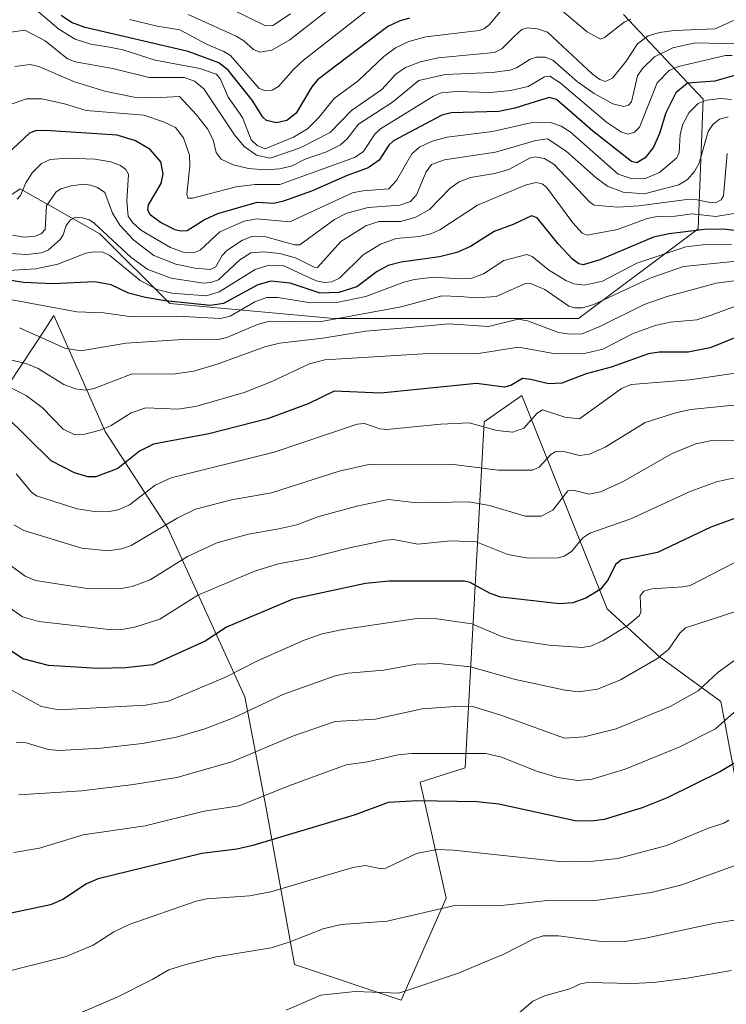
# Model space of a CAD drawing. Units: metres. Extents: x 668231 to 671682, y 4755942 to 4758340.
# Drawn here: x 669197 to 669347, y 4757317 to 4757526 of the extents above; entities that cross this region are included whole.
import ezdxf

# ---------------------------------------------------------------- set-up
doc = ezdxf.new("R2010")
doc.units = ezdxf.units.M
doc.header["$MEASUREMENT"] = 0
for name, color, linetype, lineweight in [('Curva de nivel maestra', 36, 'Continuous', 30), ('Curva de nivel normal', 36, 'Continuous', 0), ('Pastizal CxS', 92, 'Continuous', 0), ('Roquedo', 95, 'Continuous', 0), ('Roquedo CxS', 135, 'Continuous', 0)]:
    doc.layers.add(name, color=color, linetype=linetype, lineweight=lineweight)

# ---------------------------------------------------------------- blocks, each defined once
blk = doc.blocks.new('*U150')
at = {"layer": 'Pastizal CxS', "color": 92, "linetype": 'Continuous', "lineweight": 0}
blk.add_polyline3d([(669194.29, 4757448.45, 1554.6), (669201.95, 4757460.15, 1565.71), (669203.84, 4757463.04, 1568.11), (669214.72, 4757438.45, 1554.1), (669228.05, 4757417.89, 1538.58), (669244.36, 4757382.14, 1515.98), (669248.88, 4757358.49, 1502.89), (669254.92, 4757325.28, 1487.36), (669277.55, 4757317.73, 1483.97), (669287.1, 4757339.37, 1490.21), (669281.57, 4757364.02, 1501.49), (669291.13, 4757367.04, 1502.94), (669295.15, 4757440.5, 1545.14), (669303.2, 4757446.03, 1548.15), (669321.3, 4757400.75, 1522.05), (669332.36, 4757390.69, 1514.6), (669345.44, 4757381.13, 1506.25), (669350.47, 4757354.46, 1492.08)], dxfattribs=at)
blk = doc.blocks.new('*U163')
at = {"layer": 'Curva de nivel normal', "color": 36, "linetype": 'Continuous', "lineweight": 0}
blk.add_polyline3d([(669351.69, 4757485.25, 1580), (669344.33, 4757484.06, 1580), (669339.33, 4757484.62, 1580), (669335.72, 4757484.14, 1580), (669331.91, 4757484.09, 1580), (669329.78, 4757483.6, 1580), (669323.47, 4757481.28, 1580), (669317.04, 4757480.09, 1580), (669316.01, 4757480.51, 1580), (669313.97, 4757482.71, 1580), (669308.43, 4757490.28, 1580), (669307.49, 4757491.01, 1580), (669306.18, 4757491.28, 1580), (669304.12, 4757490.75, 1580), (669293.76, 4757486.49, 1580), (669285.75, 4757481.21, 1580), (669283.82, 4757480.35, 1580), (669281.36, 4757479.84, 1580), (669276.48, 4757479.38, 1580), (669273.19, 4757478.21, 1580), (669269.52, 4757475.91, 1580), (669264.43, 4757470.96, 1580), (669262.87, 4757470.16, 1580), (669261.29, 4757470.05, 1580), (669259.5, 4757470.42, 1580), (669252.63, 4757473.58, 1580), (669249.47, 4757473.76, 1580), (669246.53, 4757472.82, 1580), (669238.91, 4757468.07, 1580), (669236.21, 4757467.19, 1580), (669228.88, 4757467.8, 1580), (669225.72, 4757468.57, 1580), (669222.16, 4757470.48, 1580), (669215.71, 4757475.8, 1580), (669214.25, 4757476.46, 1580), (669212.29, 4757476.56, 1580), (669210.58, 4757476.27, 1580), (669204.64, 4757473.97, 1580), (669199.97, 4757472.98, 1580), (669194.13, 4757472.59, 1580)], dxfattribs=at)
blk = doc.blocks.new('*U164')
at = {"layer": 'Curva de nivel normal', "color": 36, "linetype": 'Continuous', "lineweight": 0}
blk.add_polyline3d([(669349, 4757346.52, 1490), (669337.17, 4757342.23, 1490), (669330.65, 4757340.56, 1490), (669319.33, 4757338.94, 1490), (669308.59, 4757338.91, 1490), (669298.14, 4757337.73, 1490), (669289.22, 4757337.89, 1490), (669274.56, 4757334.52, 1490), (669264.83, 4757333.79, 1490), (669260.98, 4757332.89, 1490), (669253.76, 4757330.03, 1490), (669249.96, 4757328.86, 1490), (669238.3, 4757326.93, 1490), (669231.87, 4757325.28, 1490), (669228.25, 4757324.16, 1490), (669224.67, 4757322.09, 1490), (669217.26, 4757318.33, 1490), (669207, 4757313.96, 1490)], dxfattribs=at)
blk = doc.blocks.new('*U166')
at = {"layer": 'Curva de nivel normal', "color": 36, "linetype": 'Continuous', "lineweight": 0}
blk.add_polyline3d([(669346.78, 4757497.41, 1585), (669345.95, 4757488.44, 1585), (669345.52, 4757487.59, 1585), (669344.44, 4757487.03, 1585), (669343.42, 4757486.93, 1585), (669340.37, 4757487.62, 1585), (669338.17, 4757487.69, 1585), (669328, 4757486.31, 1585), (669323.55, 4757486.02, 1585), (669318.52, 4757486.47, 1585), (669317.64, 4757487.11, 1585), (669310.02, 4757495.06, 1585), (669307.98, 4757496.38, 1585), (669305.99, 4757496.74, 1585), (669304.82, 4757496.42, 1585), (669300.4, 4757494.05, 1585), (669297.4, 4757493.19, 1585), (669292.24, 4757492.3, 1585), (669289.9, 4757491.43, 1585), (669287.99, 4757490.09, 1585), (669283.54, 4757485.55, 1585), (669280.69, 4757483.95, 1585), (669277.49, 4757483.03, 1585), (669272.84, 4757482.98, 1585), (669270.07, 4757482.07, 1585), (669264.75, 4757478.75, 1585), (669259.8, 4757473.25, 1585), (669259.06, 4757473.31, 1585), (669255.14, 4757475.25, 1585), (669251.83, 4757476.19, 1585), (669248.31, 4757476.59, 1585), (669245.67, 4757476.35, 1585), (669243.28, 4757474.89, 1585), (669238.78, 4757470.59, 1585), (669237.14, 4757470.02, 1585), (669235.62, 4757469.93, 1585), (669228.71, 4757470.95, 1585), (669223.76, 4757472.79, 1585), (669220.22, 4757475.38, 1585), (669212.3, 4757482.72, 1585), (669211.3, 4757483.38, 1585), (669209.91, 4757483.77, 1585), (669208.43, 4757483.91, 1585), (669207.34, 4757483.36, 1585), (669206.4, 4757482.12, 1585), (669205.83, 4757480.18, 1585), (669205.18, 4757479.21, 1585), (669202.71, 4757477, 1585), (669201.18, 4757476.34, 1585), (669198.01, 4757476, 1585), (669193.37, 4757476.26, 1585)], dxfattribs=at)
blk = doc.blocks.new('*U167')
at = {"layer": 'Curva de nivel normal', "color": 36, "linetype": 'Continuous', "lineweight": 0}
blk.add_polyline3d([(669348.12, 4757525.67, 1615), (669344.22, 4757523.92, 1615), (669335.51, 4757523.57, 1615), (669332.39, 4757523.14, 1615), (669329.97, 4757522.38, 1615), (669327.7, 4757520.67, 1615), (669325.34, 4757517.06, 1615), (669322.41, 4757513.4, 1615), (669320.93, 4757512.73, 1615), (669319.73, 4757513.1, 1615), (669318.2, 4757514.3, 1615), (669308.65, 4757523.21, 1615), (669306.49, 4757523.88, 1615), (669304.27, 4757524.09, 1615), (669303.18, 4757523.74, 1615), (669301.61, 4757522.34, 1615), (669298.94, 4757519.61, 1615), (669297.36, 4757518.9, 1615), (669285.39, 4757517.76, 1615), (669281.66, 4757516.87, 1615), (669278.48, 4757515.66, 1615), (669276.42, 4757514.24, 1615), (669273.43, 4757510.99, 1615), (669266.98, 4757506.58, 1615), (669262.45, 4757501.89, 1615), (669256.14, 4757498.61, 1615), (669249.74, 4757496.47, 1615), (669246.81, 4757497.06, 1615), (669244.21, 4757498.94, 1615), (669242.15, 4757501.42, 1615), (669235.68, 4757511.13, 1615), (669233.65, 4757512.78, 1615), (669231.57, 4757513.55, 1615), (669224.08, 4757513.59, 1615), (669216.36, 4757515.48, 1615), (669208.35, 4757516.86, 1615), (669206.7, 4757517.5, 1615), (669201.97, 4757521.36, 1615), (669197.67, 4757523.62, 1615), (669193.2, 4757523, 1615)], dxfattribs=at)
blk = doc.blocks.new('*U169')
at = {"layer": 'Curva de nivel normal', "color": 36, "linetype": 'Continuous', "lineweight": 0}
blk.add_polyline3d([(669349.07, 4757436.51, 1535), (669343.12, 4757436.47, 1535), (669340.13, 4757435.8, 1535), (669335.11, 4757433.72, 1535), (669324.51, 4757427.77, 1535), (669319.84, 4757425.61, 1535), (669317.49, 4757425.12, 1535), (669314.06, 4757426, 1535), (669312.97, 4757425.8, 1535), (669309.77, 4757421.76, 1535), (669307.25, 4757420.46, 1535), (669303.87, 4757420.43, 1535), (669296.33, 4757422.69, 1535), (669291.95, 4757423.47, 1535), (669280.87, 4757423.26, 1535), (669274.86, 4757423.98, 1535), (669268.15, 4757422.6, 1535), (669260.08, 4757420.38, 1535), (669255.37, 4757418.63, 1535), (669251.6, 4757417.78, 1535), (669245.13, 4757416.63, 1535), (669238.4, 4757414.77, 1535), (669232.16, 4757411.92, 1535), (669224.28, 4757406.95, 1535), (669220.46, 4757405.52, 1535), (669218.09, 4757405.08, 1535), (669210.43, 4757405.15, 1535), (669199.95, 4757406.8, 1535), (669197.75, 4757407.75, 1535), (669191.52, 4757412.22, 1535)], dxfattribs=at)
blk = doc.blocks.new('*U171')
at = {"layer": 'Curva de nivel normal', "color": 36, "linetype": 'Continuous', "lineweight": 0}
blk.add_polyline3d([(669348.84, 4757379.32, 1505), (669344.26, 4757375.29, 1505), (669336.69, 4757371.48, 1505), (669325.09, 4757366.72, 1505), (669318.12, 4757364.62, 1505), (669315.07, 4757364.34, 1505), (669310.8, 4757364.98, 1505), (669306.52, 4757366.25, 1505), (669298.83, 4757369.32, 1505), (669295.51, 4757370.07, 1505), (669279.76, 4757370.06, 1505), (669276.91, 4757369.79, 1505), (669270.41, 4757368.28, 1505), (669265.86, 4757367.7, 1505), (669253.69, 4757363.22, 1505), (669243.18, 4757359, 1505), (669235.76, 4757357.87, 1505), (669223.24, 4757354.72, 1505), (669210.06, 4757352.81, 1505), (669200.8, 4757350.01, 1505), (669195.32, 4757349.1, 1505)], dxfattribs=at)
blk = doc.blocks.new('*U173')
at = {"layer": 'Curva de nivel normal', "color": 36, "linetype": 'Continuous', "lineweight": 0}
blk.add_polyline3d([(669355.42, 4757414.22, 1520), (669338.9, 4757405.77, 1520), (669337.36, 4757405.43, 1520), (669330.74, 4757405.06, 1520), (669329.04, 4757404.56, 1520), (669328.3, 4757403.54, 1520), (669328.43, 4757400.14, 1520), (669328.13, 4757399.36, 1520), (669325.52, 4757397.21, 1520), (669320.36, 4757394.01, 1520), (669317.76, 4757392.83, 1520), (669315.96, 4757392.56, 1520), (669308.97, 4757393.06, 1520), (669301.39, 4757394.24, 1520), (669299.05, 4757394.85, 1520), (669292.57, 4757397.57, 1520), (669285.11, 4757398.67, 1520), (669280.86, 4757398.7, 1520), (669265.14, 4757396.43, 1520), (669260.79, 4757395.5, 1520), (669256.94, 4757394.1, 1520), (669247.05, 4757389.72, 1520), (669240.11, 4757386.19, 1520), (669228.15, 4757381.18, 1520), (669223.3, 4757380.32, 1520), (669204.97, 4757379.37, 1520), (669201.21, 4757380.09, 1520), (669194.16, 4757383.91, 1520)], dxfattribs=at)
blk = doc.blocks.new('*U178')
at = {"layer": 'Curva de nivel normal', "color": 36, "linetype": 'Continuous', "lineweight": 0}
blk.add_polyline3d([(669348.77, 4757334.75, 1485), (669344.18, 4757334.1, 1485), (669329.76, 4757330.94, 1485), (669325.02, 4757330.19, 1485), (669320.57, 4757330.09, 1485), (669310.96, 4757331.39, 1485), (669307.69, 4757331.38, 1485), (669305.75, 4757330.74, 1485), (669299.24, 4757327.44, 1485), (669294.89, 4757325.64, 1485), (669289.7, 4757323.49, 1485), (669277.05, 4757319.22, 1485), (669267.81, 4757319.53, 1485), (669260.5, 4757318.77, 1485), (669253.15, 4757315.58, 1485)], dxfattribs=at)
blk = doc.blocks.new('*U189')
at = {"layer": 'Curva de nivel normal', "color": 36, "linetype": 'Continuous', "lineweight": 0}
blk.add_polyline3d([(669347.85, 4757518.24, 1605), (669346.38, 4757518.24, 1605), (669336.44, 4757515.89, 1605), (669334.44, 4757515.04, 1605), (669331.93, 4757512.42, 1605), (669330.26, 4757508.35, 1605), (669328.12, 4757503.01, 1605), (669327.09, 4757501.93, 1605), (669325.78, 4757501.53, 1605), (669324.32, 4757501.97, 1605), (669321.18, 4757504.07, 1605), (669311.34, 4757512.42, 1605), (669309.14, 4757513.82, 1605), (669307.99, 4757513.67, 1605), (669304.5, 4757511.66, 1605), (669300.75, 4757510.79, 1605), (669296.54, 4757510.39, 1605), (669289.29, 4757510.6, 1605), (669286.07, 4757510.28, 1605), (669284.43, 4757509.59, 1605), (669273.18, 4757502.68, 1605), (669271.95, 4757501.5, 1605), (669269.5, 4757497.81, 1605), (669267.66, 4757496.55, 1605), (669251.79, 4757490.87, 1605), (669246.57, 4757490.85, 1605), (669242.5, 4757490.38, 1605), (669233.24, 4757487.92, 1605), (669232.25, 4757487.96, 1605), (669232.06, 4757488.78, 1605), (669232.72, 4757494.75, 1605), (669232.61, 4757497.11, 1605), (669231.31, 4757500.76, 1605), (669229.63, 4757502.92, 1605), (669227.1, 4757504.16, 1605), (669222.95, 4757505.57, 1605), (669210.7, 4757506.55, 1605), (669206.09, 4757507.97, 1605), (669201.24, 4757509.02, 1605), (669198.01, 4757509.04, 1605), (669192.98, 4757507.28, 1605)], dxfattribs=at)
blk = doc.blocks.new('*U191')
at = {"layer": 'Curva de nivel normal', "color": 36, "linetype": 'Continuous', "lineweight": 0}
blk.add_polyline3d([(669348.56, 4757465.06, 1555), (669343.61, 4757463.17, 1555), (669340.29, 4757462.16, 1555), (669334.69, 4757461.61, 1555), (669331.49, 4757460.93, 1555), (669326.83, 4757459.19, 1555), (669320.38, 4757455.93, 1555), (669316.77, 4757455.06, 1555), (669310.29, 4757454.94, 1555), (669302.48, 4757456.33, 1555), (669293.94, 4757455, 1555), (669282.25, 4757454.9, 1555), (669261.32, 4757453.62, 1555), (669258.06, 4757452.78, 1555), (669249.94, 4757448.96, 1555), (669244.24, 4757446.67, 1555), (669234.16, 4757443.77, 1555), (669230.28, 4757443.17, 1555), (669223.38, 4757443.48, 1555), (669220.25, 4757442.36, 1555), (669215.96, 4757439.69, 1555), (669213.65, 4757438.7, 1555), (669210.13, 4757437.77, 1555), (669208.3, 4757437.73, 1555), (669205.77, 4757438.93, 1555), (669201.32, 4757443.52, 1555), (669197.91, 4757446.06, 1555), (669193.69, 4757448.17, 1555)], dxfattribs=at)
blk = doc.blocks.new('*U199')
at = {"layer": 'Curva de nivel normal', "color": 36, "linetype": 'Continuous', "lineweight": 0}
blk.add_polyline3d([(669351.5, 4757470.84, 1560), (669344.46, 4757469.92, 1560), (669334.06, 4757467.05, 1560), (669329.16, 4757465.38, 1560), (669319.76, 4757460.71, 1560), (669316, 4757459.17, 1560), (669313.35, 4757459.05, 1560), (669310.96, 4757459.43, 1560), (669304.34, 4757461.94, 1560), (669302.39, 4757462.3, 1560), (669296.07, 4757460.71, 1560), (669287.7, 4757461.26, 1560), (669279.29, 4757460.47, 1560), (669269.98, 4757459.75, 1560), (669260.93, 4757458.25, 1560), (669251.71, 4757457.17, 1560), (669248.62, 4757456.39, 1560), (669238.7, 4757452.77, 1560), (669233.53, 4757451.26, 1560), (669229.09, 4757450.56, 1560), (669220.46, 4757450.64, 1560), (669212.38, 4757447.53, 1560), (669210.57, 4757447.17, 1560), (669208.43, 4757447.48, 1560), (669205.97, 4757448.41, 1560), (669200.5, 4757451.77, 1560), (669198.06, 4757452.82, 1560), (669187.63, 4757455.3, 1560)], dxfattribs=at)
blk = doc.blocks.new('*U200')
at = {"layer": 'Curva de nivel normal', "color": 36, "linetype": 'Continuous', "lineweight": 0}
blk.add_polyline3d([(669232.34, 4757526.96, 1635), (669242.55, 4757522.35, 1635), (669244.16, 4757521.36, 1635), (669246.19, 4757519.51, 1635), (669247.53, 4757518.93, 1635), (669250.13, 4757519.39, 1635), (669253.9, 4757521.52, 1635), (669267.58, 4757532.31, 1635)], dxfattribs=at)
blk = doc.blocks.new('*U201')
at = {"layer": 'Curva de nivel normal', "color": 36, "linetype": 'Continuous', "lineweight": 0}
blk.add_polyline3d([(669349.93, 4757451.02, 1545), (669338.84, 4757449.39, 1545), (669326.41, 4757448.42, 1545), (669324.31, 4757447.53, 1545), (669315.38, 4757441.11, 1545), (669312.29, 4757441.47, 1545), (669307.59, 4757443.04, 1545), (669306.46, 4757442.3, 1545), (669303.63, 4757439.11, 1545), (669301.28, 4757438.31, 1545), (669297.89, 4757438.65, 1545), (669292, 4757440.26, 1545), (669285.96, 4757439.99, 1545), (669274.5, 4757438.88, 1545), (669273, 4757438.98, 1545), (669269.78, 4757440.11, 1545), (669268.19, 4757439.95, 1545), (669250.58, 4757434.07, 1545), (669228.73, 4757428.62, 1545), (669225.34, 4757427, 1545), (669219.9, 4757422.85, 1545), (669217.7, 4757421.87, 1545), (669215.36, 4757421.37, 1545), (669212.42, 4757421.41, 1545), (669208.74, 4757422.02, 1545), (669200.12, 4757424.75, 1545), (669199.07, 4757425.54, 1545), (669195.79, 4757429.41, 1545)], dxfattribs=at)
blk = doc.blocks.new('*U203')
at = {"layer": 'Curva de nivel normal', "color": 36, "linetype": 'Continuous', "lineweight": 0}
blk.add_polyline3d([(669241.69, 4757527.99, 1640), (669248.77, 4757524.5, 1640), (669250.32, 4757524.63, 1640), (669254.03, 4757527.04, 1640)], dxfattribs=at)
blk = doc.blocks.new('*U205')
at = {"layer": 'Curva de nivel normal', "color": 36, "linetype": 'Continuous', "lineweight": 0}
blk.add_polyline3d([(669347.7, 4757323.99, 1480), (669338.3, 4757322.36, 1480), (669331.11, 4757321.49, 1480), (669326.54, 4757321.24, 1480), (669317.18, 4757321.45, 1480), (669315.6, 4757321.19, 1480), (669313.33, 4757320.16, 1480), (669308.01, 4757318.63, 1480), (669305.53, 4757317.51, 1480), (669299.21, 4757312.17, 1480)], dxfattribs=at)
blk = doc.blocks.new('*U206')
at = {"layer": 'Curva de nivel normal', "color": 36, "linetype": 'Continuous', "lineweight": 0}
blk.add_polyline3d([(669347.7, 4757508.89, 1595), (669345.41, 4757509.1, 1595), (669342.36, 4757508.78, 1595), (669340.61, 4757508.05, 1595), (669338.69, 4757506.11, 1595), (669337.34, 4757503.65, 1595), (669336.82, 4757501.47, 1595), (669336.55, 4757497.61, 1595), (669336.09, 4757496.52, 1595), (669332.37, 4757493.4, 1595), (669329.22, 4757492.02, 1595), (669326.4, 4757492.12, 1595), (669323.59, 4757493.01, 1595), (669313.46, 4757502, 1595), (669311.51, 4757503.22, 1595), (669309.23, 4757504, 1595), (669305.09, 4757503.91, 1595), (669296.95, 4757502.1, 1595), (669287.31, 4757500.92, 1595), (669284.17, 4757500.08, 1595), (669281.46, 4757498.74, 1595), (669279.82, 4757497.34, 1595), (669276.58, 4757491.7, 1595), (669274.94, 4757489.92, 1595), (669269.45, 4757489.53, 1595), (669267.19, 4757489.08, 1595), (669253.9, 4757482.94, 1595), (669246.88, 4757483.57, 1595), (669244.23, 4757483.04, 1595), (669239.07, 4757480.77, 1595), (669234.87, 4757476.91, 1595), (669233.48, 4757476.32, 1595), (669231.26, 4757476.5, 1595), (669228.57, 4757477.46, 1595), (669222.44, 4757481.1, 1595), (669220.59, 4757482.69, 1595), (669219.57, 4757484.15, 1595), (669219.29, 4757487.33, 1595), (669219.7, 4757493.02, 1595), (669219.12, 4757494.02, 1595), (669217.95, 4757494.9, 1595), (669215.89, 4757495.69, 1595), (669212.53, 4757496.22, 1595), (669206.72, 4757496.41, 1595), (669203.06, 4757496.14, 1595), (669201.21, 4757495.3, 1595), (669199.25, 4757493.32, 1595), (669197.84, 4757491.18, 1595), (669196.73, 4757488.52, 1595), (669196, 4757487.77, 1595)], dxfattribs=at)
blk = doc.blocks.new('*U208')
at = {"layer": 'Curva de nivel normal', "color": 36, "linetype": 'Continuous', "lineweight": 0}
blk.add_polyline3d([(669352.14, 4757429.41, 1530), (669344.47, 4757427.72, 1530), (669339.03, 4757425.77, 1530), (669326.34, 4757419.9, 1530), (669317.64, 4757416.88, 1530), (669316.15, 4757415.89, 1530), (669313.7, 4757412.97, 1530), (669312.16, 4757411.95, 1530), (669310.95, 4757411.62, 1530), (669304.54, 4757411.53, 1530), (669300.17, 4757412.35, 1530), (669293.47, 4757414.98, 1530), (669288.13, 4757415.19, 1530), (669281.09, 4757414.54, 1530), (669275.9, 4757415.47, 1530), (669274.38, 4757415.39, 1530), (669266.57, 4757413.76, 1530), (669257.98, 4757411.52, 1530), (669251.53, 4757410.32, 1530), (669246.62, 4757408.84, 1530), (669234.36, 4757403.71, 1530), (669226.31, 4757398.61, 1530), (669221.2, 4757396.94, 1530), (669218.7, 4757396.46, 1530), (669215.59, 4757396.41, 1530), (669200.6, 4757398.12, 1530), (669197.15, 4757399.12, 1530), (669191.99, 4757402.73, 1530)], dxfattribs=at)
blk = doc.blocks.new('*U212')
at = {"layer": 'Curva de nivel normal', "color": 36, "linetype": 'Continuous', "lineweight": 0}
blk.add_polyline3d([(669347.71, 4757478.09, 1570), (669341.54, 4757478.04, 1570), (669337.97, 4757477.59, 1570), (669327.62, 4757474.15, 1570), (669320.29, 4757470.36, 1570), (669316.48, 4757469.5, 1570), (669314.24, 4757469.74, 1570), (669312.52, 4757470.44, 1570), (669308.82, 4757472.71, 1570), (669305.39, 4757475.59, 1570), (669304.25, 4757475.98, 1570), (669299.38, 4757474.7, 1570), (669295, 4757471.89, 1570), (669292.59, 4757471, 1570), (669289.94, 4757470.83, 1570), (669284.5, 4757471.18, 1570), (669280.4, 4757470.68, 1570), (669278.1, 4757470.1, 1570), (669270.03, 4757467.08, 1570), (669263.91, 4757465.8, 1570), (669258.34, 4757465.73, 1570), (669251.34, 4757466.86, 1570), (669248.95, 4757466.84, 1570), (669246.48, 4757465.93, 1570), (669241.24, 4757462.89, 1570), (669239.2, 4757462.38, 1570), (669229.88, 4757462.93, 1570), (669219.86, 4757462.86, 1570), (669214.44, 4757463.64, 1570), (669208.68, 4757463.85, 1570), (669187.94, 4757467.61, 1570)], dxfattribs=at)
blk = doc.blocks.new('*U214')
at = {"layer": 'Curva de nivel normal', "color": 36, "linetype": 'Continuous', "lineweight": 0}
blk.add_polyline3d([(669350.24, 4757474.69, 1565), (669337.5, 4757473.42, 1565), (669330.43, 4757470.95, 1565), (669318.43, 4757465.39, 1565), (669316.06, 4757464.66, 1565), (669314.32, 4757464.69, 1565), (669313.17, 4757465.05, 1565), (669308.03, 4757468.59, 1565), (669304.85, 4757469.92, 1565), (669303.93, 4757469.81, 1565), (669297.72, 4757467.1, 1565), (669293.58, 4757466.8, 1565), (669290.04, 4757467.1, 1565), (669286.19, 4757467.22, 1565), (669277.56, 4757464.88, 1565), (669260.2, 4757461.72, 1565), (669249.62, 4757461.83, 1565), (669247.04, 4757461.14, 1565), (669240.54, 4757458.37, 1565), (669238.71, 4757457.98, 1565), (669232.28, 4757458.05, 1565), (669219.16, 4757457.15, 1565), (669209.52, 4757455.56, 1565), (669206.12, 4757456.13, 1565), (669196.52, 4757460.4, 1565)], dxfattribs=at)
blk = doc.blocks.new('*U224')
at = {"layer": 'Curva de nivel normal', "color": 36, "linetype": 'Continuous', "lineweight": 0}
blk.add_polyline3d([(669348.94, 4757520.7, 1610), (669339.99, 4757520.95, 1610), (669335.23, 4757519.87, 1610), (669331.36, 4757517.94, 1610), (669328.76, 4757515.49, 1610), (669327.74, 4757513.94, 1610), (669326.45, 4757508.36, 1610), (669325.8, 4757507.67, 1610), (669324.84, 4757507.4, 1610), (669322.48, 4757508, 1610), (669318.52, 4757510.16, 1610), (669315, 4757512.67, 1610), (669309.73, 4757517.26, 1610), (669308.15, 4757517.85, 1610), (669306.28, 4757517.87, 1610), (669304.96, 4757517.45, 1610), (669302.03, 4757515.6, 1610), (669300.63, 4757515.09, 1610), (669296.87, 4757514.63, 1610), (669286.93, 4757514.23, 1610), (669281.3, 4757512.93, 1610), (669275.71, 4757508.34, 1610), (669268.53, 4757503.68, 1610), (669266.08, 4757500.53, 1610), (669264.65, 4757499.3, 1610), (669261.68, 4757497.79, 1610), (669257.18, 4757496.25, 1610), (669254.38, 4757494.79, 1610), (669251.8, 4757494.16, 1610), (669248.58, 4757493.95, 1610), (669245.13, 4757494.24, 1610), (669241.86, 4757495.03, 1610), (669239.37, 4757496.24, 1610), (669238.29, 4757497.63, 1610), (669237.62, 4757500.34, 1610), (669236.46, 4757502.64, 1610), (669234.13, 4757505.63, 1610), (669230.49, 4757509.51, 1610), (669225.14, 4757509.23, 1610), (669220.87, 4757509.4, 1610), (669214.62, 4757510.66, 1610), (669208.23, 4757512.63, 1610), (669200.63, 4757515.88, 1610), (669198.78, 4757516.35, 1610), (669195.57, 4757515.92, 1610)], dxfattribs=at)
blk = doc.blocks.new('*U229')
at = {"layer": 'Curva de nivel normal', "color": 36, "linetype": 'Continuous', "lineweight": 0}
blk.add_polyline3d([(669346.98, 4757505.19, 1590), (669345.16, 4757504.73, 1590), (669343.72, 4757503.6, 1590), (669342.76, 4757502.13, 1590), (669340.8, 4757495.38, 1590), (669339.83, 4757493.64, 1590), (669338.36, 4757491.94, 1590), (669336.53, 4757490.76, 1590), (669329.12, 4757488.85, 1590), (669324.68, 4757489.19, 1590), (669321.35, 4757490.49, 1590), (669318.93, 4757492.24, 1590), (669312.55, 4757497.93, 1590), (669308.64, 4757500.54, 1590), (669306.11, 4757500.21, 1590), (669297.58, 4757497.73, 1590), (669286.74, 4757496.07, 1590), (669284, 4757495.11, 1590), (669282.86, 4757493.53, 1590), (669280.8, 4757488.68, 1590), (669279.52, 4757487.22, 1590), (669277.26, 4757486.44, 1590), (669270.52, 4757486, 1590), (669266.02, 4757484.74, 1590), (669263.43, 4757483.4, 1590), (669256.07, 4757478.06, 1590), (669254.88, 4757478.02, 1590), (669248.83, 4757479.75, 1590), (669245.82, 4757479.84, 1590), (669243.88, 4757479, 1590), (669240.52, 4757476.83, 1590), (669239.52, 4757475.78, 1590), (669238.11, 4757473.3, 1590), (669237.03, 4757472.8, 1590), (669233.79, 4757473.08, 1590), (669229.72, 4757473.92, 1590), (669225.04, 4757475.81, 1590), (669220.83, 4757479.02, 1590), (669217.8, 4757482.25, 1590), (669216.24, 4757484.75, 1590), (669214.62, 4757489.14, 1590), (669213.12, 4757490.21, 1590), (669211.6, 4757490.73, 1590), (669210.12, 4757490.9, 1590), (669207.53, 4757490.56, 1590), (669205.3, 4757489.96, 1590), (669204.28, 4757489.29, 1590), (669202.26, 4757486.31, 1590), (669202, 4757481.27, 1590), (669201.16, 4757480.37, 1590), (669199.85, 4757479.87, 1590), (669197.58, 4757479.68, 1590), (669195.06, 4757480.1, 1590)], dxfattribs=at)
blk = doc.blocks.new('*U236')
at = {"layer": 'Curva de nivel normal', "color": 36, "linetype": 'Continuous', "lineweight": 0}
blk.add_polyline3d([(669219.87, 4757525.85, 1630), (669225.73, 4757524.42, 1630), (669230.54, 4757523.7, 1630), (669236.39, 4757520.57, 1630), (669239.91, 4757519.08, 1630), (669241.29, 4757518.2, 1630), (669247.41, 4757511.21, 1630), (669248.8, 4757510.7, 1630), (669250.18, 4757510.87, 1630), (669251.52, 4757511.66, 1630), (669254.67, 4757515.25, 1630), (669256.83, 4757517.22, 1630), (669270.5, 4757527.89, 1630)], dxfattribs=at)
blk = doc.blocks.new('*U237')
at = {"layer": 'Curva de nivel normal', "color": 36, "linetype": 'Continuous', "lineweight": 0}
for points in [[(669326.33, 4757525.94, 1620), (669324.91, 4757525.3, 1620), (669320.75, 4757522.02, 1620), (669319.84, 4757521.73, 1620), (669317.06, 4757523.26, 1620), (669311.21, 4757528.13, 1620)], [(669300, 4757529.21, 1620), (669296.21, 4757524.77, 1620), (669295.11, 4757523.88, 1620), (669294.08, 4757523.56, 1620), (669282.79, 4757522.17, 1620), (669279.17, 4757521.2, 1620), (669276.38, 4757519.89, 1620), (669273.9, 4757518.03, 1620), (669268.43, 4757512.83, 1620), (669263.31, 4757509.12, 1620), (669260.1, 4757505.1, 1620), (669257.66, 4757502.67, 1620), (669254.69, 4757500.88, 1620), (669248.69, 4757498.45, 1620), (669246.96, 4757499.11, 1620), (669245.72, 4757500.36, 1620), (669243.88, 4757505.05, 1620), (669240.84, 4757509.36, 1620), (669239.13, 4757513.32, 1620), (669238.26, 4757514.24, 1620), (669234.82, 4757515.44, 1620), (669225.34, 4757517.25, 1620), (669218.48, 4757519.42, 1620), (669215.63, 4757520, 1620), (669211.66, 4757520.64, 1620), (669208.33, 4757521.73, 1620), (669204.9, 4757523.79, 1620), (669199.65, 4757528.26, 1620)]]:
    blk.add_polyline3d(points, dxfattribs=at)
blk = doc.blocks.new('*U261')
at = {"layer": 'Curva de nivel normal', "color": 36, "linetype": 'Continuous', "lineweight": 0}
blk.add_polyline3d([(669350.29, 4757444.19, 1540), (669338.95, 4757443.11, 1540), (669335.89, 4757442.4, 1540), (669329.39, 4757440.35, 1540), (669320.83, 4757435.11, 1540), (669317.56, 4757433.64, 1540), (669315.4, 4757433.33, 1540), (669311.82, 4757434.26, 1540), (669310.27, 4757434.12, 1540), (669309.33, 4757433.56, 1540), (669306.83, 4757430.85, 1540), (669305.47, 4757430.24, 1540), (669298.13, 4757430.19, 1540), (669288.12, 4757431.46, 1540), (669270.67, 4757431.4, 1540), (669264.36, 4757430.01, 1540), (669250.03, 4757425.38, 1540), (669241.54, 4757423.9, 1540), (669233.89, 4757421.94, 1540), (669229.97, 4757420.06, 1540), (669220.21, 4757414.25, 1540), (669218.2, 4757413.5, 1540), (669215.34, 4757413.07, 1540), (669209.75, 4757413.63, 1540), (669197.47, 4757417.4, 1540), (669195.3, 4757418.59, 1540)], dxfattribs=at)
blk = doc.blocks.new('*U262')
at = {"layer": 'Curva de nivel normal', "color": 36, "linetype": 'Continuous', "lineweight": 0}
blk.add_polyline3d([(669347.11, 4757355.92, 1495), (669346.04, 4757355.27, 1495), (669342.6, 4757354.14, 1495), (669333.94, 4757350.53, 1495), (669323.54, 4757347.82, 1495), (669318.33, 4757347.2, 1495), (669311.78, 4757347.12, 1495), (669288.63, 4757349.59, 1495), (669285.16, 4757349.67, 1495), (669280.8, 4757348.83, 1495), (669274.28, 4757345.72, 1495), (669273.34, 4757345.63, 1495), (669269.95, 4757346.28, 1495), (669267.32, 4757345.85, 1495), (669249.88, 4757340.73, 1495), (669245.38, 4757339.9, 1495), (669236.32, 4757339.2, 1495), (669234.03, 4757338.73, 1495), (669219.79, 4757333.8, 1495), (669216.54, 4757332.22, 1495), (669212.16, 4757329.43, 1495), (669206.22, 4757326.94, 1495), (669192.48, 4757323.44, 1495)], dxfattribs=at)
blk = doc.blocks.new('*U273')
at = {"layer": 'Curva de nivel maestra', "color": 36, "linetype": 'Continuous', "lineweight": 30}
blk.add_polyline3d([(669350.29, 4757369.21, 1500), (669345.34, 4757366.23, 1500), (669334.05, 4757360.64, 1500), (669328.72, 4757358.56, 1500), (669320.65, 4757356.07, 1500), (669317.9, 4757355.71, 1500), (669314.48, 4757355.82, 1500), (669298.26, 4757359.34, 1500), (669293.61, 4757359.79, 1500), (669281.03, 4757360.06, 1500), (669274.82, 4757359.71, 1500), (669267.8, 4757357.04, 1500), (669246.04, 4757350.55, 1500), (669242.67, 4757349.76, 1500), (669235.24, 4757348.83, 1500), (669213.21, 4757343.45, 1500), (669210.78, 4757342.45, 1500), (669205.73, 4757339.06, 1500), (669203.12, 4757337.98, 1500), (669194.79, 4757336.16, 1500)], dxfattribs=at)
blk = doc.blocks.new('*U275')
at = {"layer": 'Curva de nivel maestra', "color": 36, "linetype": 'Continuous', "lineweight": 30}
blk.add_polyline3d([(669348.79, 4757514.14, 1600), (669344.11, 4757512.78, 1600), (669338.34, 4757512.39, 1600), (669335.86, 4757510.3, 1600), (669333.77, 4757506.03, 1600), (669332.41, 4757501.69, 1600), (669331.1, 4757498.8, 1600), (669329.36, 4757496.5, 1600), (669327.58, 4757495.43, 1600), (669326.48, 4757495.76, 1600), (669318.14, 4757502.24, 1600), (669310.51, 4757508.92, 1600), (669309, 4757509.32, 1600), (669301.66, 4757507.04, 1600), (669298.3, 4757506.34, 1600), (669288.18, 4757506.04, 1600), (669286.17, 4757505.59, 1600), (669275.95, 4757500.14, 1600), (669274.95, 4757499.19, 1600), (669272.87, 4757496, 1600), (669270.54, 4757494.4, 1600), (669266.06, 4757492.78, 1600), (669258.53, 4757489.42, 1600), (669252.55, 4757487.34, 1600), (669250.52, 4757486.85, 1600), (669246.92, 4757487, 1600), (669238.57, 4757484.65, 1600), (669235.93, 4757483.4, 1600), (669232.15, 4757481.02, 1600), (669230.78, 4757480.91, 1600), (669229.57, 4757481.26, 1600), (669226.49, 4757482.78, 1600), (669224.29, 4757484.44, 1600), (669223.79, 4757485.46, 1600), (669223.91, 4757486.56, 1600), (669226.58, 4757491.03, 1600), (669227.05, 4757493.13, 1600), (669226.54, 4757495.66, 1600), (669224.3, 4757498.28, 1600), (669221.14, 4757500.14, 1600), (669217.25, 4757501.35, 1600), (669202.03, 4757502.31, 1600), (669199.95, 4757502.21, 1600), (669198.65, 4757501.72, 1600), (669193.95, 4757497.37, 1600)], dxfattribs=at)
blk = doc.blocks.new('*U282')
at = {"layer": 'Curva de nivel maestra', "color": 36, "linetype": 'Continuous', "lineweight": 30}
blk.add_polyline3d([(669350.31, 4757420.64, 1525), (669343.27, 4757418.11, 1525), (669331.98, 4757412.73, 1525), (669324.34, 4757411.15, 1525), (669323.14, 4757410.25, 1525), (669321.37, 4757406.79, 1525), (669319.82, 4757404.89, 1525), (669316.77, 4757403.02, 1525), (669314.03, 4757402.03, 1525), (669311.16, 4757401.83, 1525), (669298.74, 4757403.27, 1525), (669296.42, 4757404.01, 1525), (669292.17, 4757406.38, 1525), (669290.98, 4757406.67, 1525), (669281.07, 4757406.65, 1525), (669275.08, 4757406.67, 1525), (669269.98, 4757406.15, 1525), (669254.57, 4757402.84, 1525), (669240.49, 4757396.9, 1525), (669235.92, 4757393.92, 1525), (669224.83, 4757388.91, 1525), (669219.03, 4757388.29, 1525), (669213.18, 4757388.12, 1525), (669202.69, 4757388.77, 1525), (669197.25, 4757390.17, 1525), (669191.96, 4757393.7, 1525)], dxfattribs=at)
blk = doc.blocks.new('*U283')
at = {"layer": 'Curva de nivel maestra', "color": 36, "linetype": 'Continuous', "lineweight": 30}
blk.add_polyline3d([(669360.15, 4757479.73, 1575), (669345.89, 4757481.39, 1575), (669341.97, 4757481.28, 1575), (669334.48, 4757480.4, 1575), (669331.14, 4757479.68, 1575), (669319.73, 4757474.89, 1575), (669316.22, 4757473.81, 1575), (669315.29, 4757474.01, 1575), (669313.96, 4757475.02, 1575), (669310.85, 4757478.28, 1575), (669306.46, 4757483.79, 1575), (669305.21, 4757484.23, 1575), (669301.32, 4757482.36, 1575), (669297.31, 4757480.88, 1575), (669292.24, 4757477.72, 1575), (669289.35, 4757476.45, 1575), (669285.72, 4757475.49, 1575), (669277.53, 4757474.39, 1575), (669274.8, 4757473.68, 1575), (669272.43, 4757472.41, 1575), (669268.14, 4757469.16, 1575), (669264.34, 4757467.95, 1575), (669260.39, 4757467.78, 1575), (669253.96, 4757469.92, 1575), (669249.91, 4757470.36, 1575), (669247.13, 4757469.56, 1575), (669239.85, 4757465.62, 1575), (669237.07, 4757465.18, 1575), (669227.42, 4757466.13, 1575), (669223.29, 4757466.85, 1575), (669219.7, 4757467.76, 1575), (669215.96, 4757469.52, 1575), (669212.44, 4757470.19, 1575), (669203.58, 4757469.76, 1575), (669197.4, 4757470.06, 1575), (669191.07, 4757471.04, 1575)], dxfattribs=at)
blk = doc.blocks.new('*U284')
at = {"layer": 'Curva de nivel maestra', "color": 36, "linetype": 'Continuous', "lineweight": 30}
blk.add_polyline3d([(669353.83, 4757460.53, 1550), (669343.14, 4757456.15, 1550), (669338.45, 4757455.29, 1550), (669332.35, 4757455.25, 1550), (669330.05, 4757454.92, 1550), (669322.12, 4757452.08, 1550), (669316.86, 4757450.66, 1550), (669311.63, 4757448.66, 1550), (669308.8, 4757448.54, 1550), (669305.08, 4757449.48, 1550), (669303.29, 4757449.7, 1550), (669300.84, 4757448.18, 1550), (669299.48, 4757447.85, 1550), (669293.53, 4757448.62, 1550), (669273.25, 4757446.55, 1550), (669263.32, 4757446.99, 1550), (669257.82, 4757444.27, 1550), (669249.21, 4757441.11, 1550), (669236.74, 4757437.9, 1550), (669224.98, 4757435.75, 1550), (669222.03, 4757434.24, 1550), (669217.38, 4757430.54, 1550), (669212.72, 4757428.79, 1550), (669211.03, 4757428.78, 1550), (669208.23, 4757429.68, 1550), (669203.23, 4757432.18, 1550), (669193.31, 4757441.99, 1550)], dxfattribs=at)
blk = doc.blocks.new('*U288')
at = {"layer": 'Curva de nivel maestra', "color": 36, "linetype": 'Continuous', "lineweight": 30}
blk.add_polyline3d([(669279.32, 4757526.17, 1625), (669277.13, 4757525.54, 1625), (669274.73, 4757524.36, 1625), (669259.81, 4757513.07, 1625), (669258.56, 4757511.6, 1625), (669255.25, 4757506, 1625), (669253.31, 4757504.41, 1625), (669251.09, 4757503.91, 1625), (669248.97, 4757504.4, 1625), (669248.18, 4757505.17, 1625), (669245.95, 4757508.72, 1625), (669240.81, 4757515.12, 1625), (669238.82, 4757516.67, 1625), (669232.37, 4757519.06, 1625), (669210.49, 4757524.15, 1625), (669207.57, 4757525.2, 1625), (669205.35, 4757526.69, 1625)], dxfattribs=at)

msp = doc.modelspace()

# ---------------------------------------------------------------- linework, layer by layer
at = {"layer": 'Curva de nivel normal', "color": 36, "linetype": 'Continuous', "lineweight": 0}
for points in [[(669352.31, 4757401.44, 1515), (669337.94, 4757396.72, 1515), (669336.69, 4757395.62, 1515), (669334.28, 4757392.15, 1515), (669331.83, 4757390.2, 1515), (669324.1, 4757385.72, 1515), (669319.24, 4757383.73, 1515), (669315.18, 4757383.16, 1515), (669312.35, 4757383.5, 1515), (669301.82, 4757385.79, 1515), (669292.26, 4757388.46, 1515), (669285.47, 4757389.21, 1515), (669280.75, 4757389.06, 1515), (669273.89, 4757387.76, 1515), (669266.27, 4757387.11, 1515), (669263.51, 4757386.53, 1515), (669252.64, 4757382.65, 1515), (669241.98, 4757377.63, 1515), (669235.89, 4757375.29, 1515), (669229.87, 4757373.54, 1515), (669222.64, 4757372.19, 1515), (669213.81, 4757371.21, 1515), (669204.97, 4757370.71, 1515), (669202.7, 4757370.93, 1515), (669197.92, 4757372.35, 1515), (669195.83, 4757372.42, 1515)], [(669348.41, 4757389.87, 1510), (669344.85, 4757387.36, 1510), (669340.62, 4757383.4, 1510), (669334.65, 4757380.04, 1510), (669323.19, 4757375.35, 1510), (669316.42, 4757373.64, 1510), (669312.25, 4757373.3, 1510), (669298.72, 4757378.22, 1510), (669292.97, 4757379.97, 1510), (669290.03, 4757380.13, 1510), (669281.99, 4757379.53, 1510), (669272.04, 4757377.39, 1510), (669263.53, 4757376.89, 1510), (669254.68, 4757373.82, 1510), (669241.6, 4757368.31, 1510), (669229.94, 4757365.01, 1510), (669220.71, 4757363.48, 1510), (669209.77, 4757362.19, 1510), (669196.39, 4757361.34, 1510)]]:
    msp.add_polyline3d(points, dxfattribs=at)
at = {"layer": 'Pastizal CxS', "color": 92, "linetype": 'Continuous', "lineweight": 0}
msp.add_polyline3d([(669194.29, 4757448.45, 1554.6), (669201.95, 4757460.15, 1565.71), (669203.84, 4757463.04, 1568.11), (669214.72, 4757438.45, 1554.1), (669228.05, 4757417.89, 1538.58), (669244.36, 4757382.14, 1515.98), (669248.88, 4757358.49, 1502.89), (669254.92, 4757325.28, 1487.36), (669277.55, 4757317.73, 1483.97), (669287.1, 4757339.37, 1490.21), (669281.57, 4757364.02, 1501.49), (669291.13, 4757367.04, 1502.94), (669295.15, 4757440.5, 1545.14), (669303.2, 4757446.03, 1548.15), (669321.3, 4757400.75, 1522.05), (669332.36, 4757390.69, 1514.6), (669345.44, 4757381.13, 1506.25), (669350.47, 4757354.46, 1492.08)], dxfattribs=at)
at = {"layer": 'Roquedo', "color": 95, "linetype": 'Continuous', "lineweight": 0}
for points in [[(668902.52, 4757454.17, 1616.71), (668954.3, 4757462.4, 1618.34), (669012.51, 4757472.99, 1601.68), (669053.79, 4757479.34, 1593.06), (669097.18, 4757481.45, 1587.36), (669125.75, 4757467.7, 1575.69), (669168.09, 4757470.87, 1581.58), (669196.66, 4757489.92, 1595.25), (669213.59, 4757480.4, 1583.64), (669228.41, 4757465.58, 1573.93), (669263.34, 4757462.4, 1564.23), (669315.19, 4757462.4, 1562.18), (669340.59, 4757481.45, 1575.45), (669341.65, 4757508.97, 1594.06), (669324.72, 4757526.96, 1621.03)], [(668902.52, 4757454.17, 1616.71), (668954.3, 4757462.4, 1618.34), (669012.51, 4757472.99, 1601.68), (669053.79, 4757479.34, 1593.06), (669097.18, 4757481.45, 1587.36), (669125.75, 4757467.7, 1575.69), (669168.09, 4757470.87, 1581.58), (669196.66, 4757489.92, 1595.25), (669213.59, 4757480.4, 1583.64), (669228.41, 4757465.58, 1573.93), (669263.34, 4757462.4, 1564.23), (669315.19, 4757462.4, 1562.18), (669340.59, 4757481.45, 1575.45), (669341.65, 4757508.97, 1594.06), (669324.72, 4757526.96, 1621.03)], [(669194.29, 4757448.45, 1554.6), (669201.95, 4757460.15, 1565.71), (669203.84, 4757463.04, 1568.11), (669214.72, 4757438.45, 1554.1), (669228.05, 4757417.89, 1538.58), (669244.36, 4757382.14, 1515.98), (669248.88, 4757358.49, 1502.89), (669254.92, 4757325.28, 1487.36), (669277.55, 4757317.73, 1483.97), (669287.1, 4757339.37, 1490.21), (669281.57, 4757364.02, 1501.49), (669291.13, 4757367.04, 1502.94), (669295.15, 4757440.5, 1545.14), (669303.2, 4757446.03, 1548.15), (669321.3, 4757400.75, 1522.05), (669332.36, 4757390.69, 1514.6), (669345.44, 4757381.13, 1506.25), (669350.47, 4757354.46, 1492.08)]]:
    msp.add_polyline3d(points, dxfattribs=at)
at = {"layer": 'Roquedo CxS', "color": 135, "linetype": 'Continuous', "lineweight": 0}
for points in [[(669324.72, 4757526.96, 1621.03), (669341.65, 4757508.97, 1594.06), (669340.59, 4757481.45, 1575.45), (669315.19, 4757462.4, 1562.19), (669263.34, 4757462.4, 1564.23), (669228.41, 4757465.58, 1573.93), (669213.59, 4757480.4, 1583.64), (669196.66, 4757489.92, 1595.25), (669168.09, 4757470.87, 1581.58), (669125.75, 4757467.7, 1575.69), (669097.18, 4757481.45, 1587.36), (669053.79, 4757479.34, 1593.06), (669012.51, 4757472.99, 1601.68), (668954.3, 4757462.4, 1618.34), (668902.52, 4757454.17, 1616.71), (668902.52, 4757454.17, 1616.71), (668901.35, 4757457.47, 1618.75), (668809.31, 4757479.34, 1636.46), (668793.43, 4757512.15, 1678.37), (668820.95, 4757540.72, 1695.66)], [(669012.51, 4757472.99, 1601.68), (669053.79, 4757479.34, 1593.06), (669097.18, 4757481.45, 1587.36), (669125.75, 4757467.7, 1575.69), (669168.09, 4757470.87, 1581.58), (669196.66, 4757489.92, 1595.25), (669213.59, 4757480.4, 1583.64), (669228.41, 4757465.58, 1573.93), (669263.34, 4757462.4, 1564.23), (669315.19, 4757462.4, 1562.19), (669340.59, 4757481.45, 1575.45), (669341.65, 4757508.97, 1594.06), (669324.72, 4757526.96, 1621.03)], [(669350.47, 4757354.46, 1492.08), (669345.44, 4757381.13, 1506.25), (669332.36, 4757390.69, 1514.6), (669321.3, 4757400.75, 1522.05), (669303.2, 4757446.03, 1548.15), (669295.15, 4757440.5, 1545.14), (669291.13, 4757367.04, 1502.94), (669281.57, 4757364.02, 1501.49), (669287.1, 4757339.37, 1490.21), (669277.55, 4757317.73, 1483.97), (669254.92, 4757325.28, 1487.36), (669248.88, 4757358.49, 1502.89), (669244.36, 4757382.14, 1515.98), (669228.05, 4757417.89, 1538.58), (669214.72, 4757438.45, 1554.1), (669203.84, 4757463.04, 1568.11), (669201.95, 4757460.15, 1565.71), (669194.29, 4757448.45, 1554.6)]]:
    msp.add_polyline3d(points, dxfattribs=at)

# ---------------------------------------------------------------- block references
at = {"layer": 'Curva de nivel maestra', "color": 36, "linetype": 'Continuous', "lineweight": 30}
for name in ['*U288', '*U275', '*U283', '*U284', '*U282', '*U273']:
    msp.add_blockref(name, (0, 0), dxfattribs=at)
at = {"layer": 'Curva de nivel normal', "color": 36, "linetype": 'Continuous', "lineweight": 0}
for name in ['*U203', '*U200', '*U236', '*U237', '*U167', '*U224', '*U189', '*U206', '*U229', '*U166', '*U163', '*U212', '*U214', '*U199', '*U191', '*U201', '*U261', '*U169', '*U208', '*U173', '*U171', '*U262', '*U164', '*U178', '*U205']:
    msp.add_blockref(name, (0, 0), dxfattribs=at)
at = {"layer": 'Pastizal CxS', "color": 92, "linetype": 'Continuous', "lineweight": 0}
msp.add_blockref('*U150', (0, 0), dxfattribs=at)

doc.saveas('drawing.dxf')
